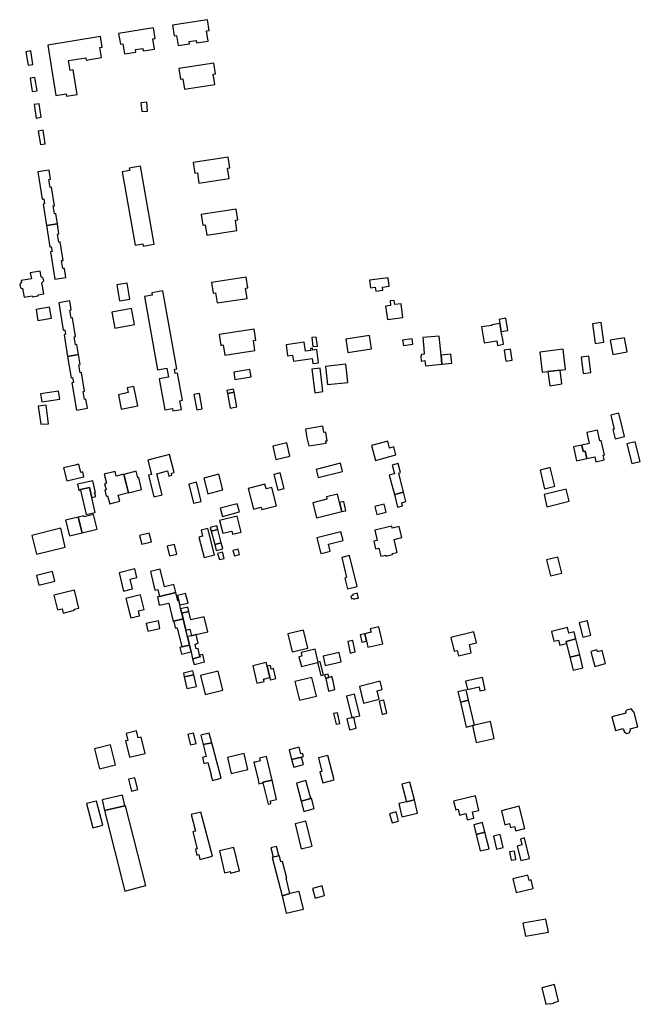
# Model space of a CAD drawing. Units: inches. Extents: x 7494723 to 7506054, y 5795358 to 5803697.
# Drawn here: x 7504664 to 7505043, y 5798625 to 5799225 of the extents above; entities that cross this region are included whole.
import ezdxf

# ---------------------------------------------------------------- set-up
doc = ezdxf.new("R2010")
doc.units = ezdxf.units.IN
doc.header["$MEASUREMENT"] = 0

msp = doc.modelspace()

# ---------------------------------------------------------------- linework, layer by layer
for points in [[(7504758.47, 5799215.34), (7504759.96, 5799215.57), (7504760.93, 5799209.33), (7504767.95, 5799210.4), (7504767.72, 5799211.86), (7504772.02, 5799212.52), (7504772.23, 5799211.05), (7504779.31, 5799212.14), (7504778.36, 5799218.37), (7504779.81, 5799218.59), (7504778.82, 5799225.14), (7504757.46, 5799221.85), (7504758.47, 5799215.34)], [(7504724.7, 5799216.74), (7504725.75, 5799210.24), (7504727.21, 5799210.47), (7504728.22, 5799204.24), (7504735.17, 5799205.37), (7504734.92, 5799206.88), (7504739.35, 5799207.64), (7504739.59, 5799206.09), (7504746.58, 5799207.23), (7504745.58, 5799213.43), (7504747.04, 5799213.66), (7504745.98, 5799220.21), (7504724.7, 5799216.74)], [(7504713.7, 5799214.94), (7504681.46, 5799209.71), (7504686.42, 5799178.91), (7504692.62, 5799179.94), (7504692.86, 5799178.45), (7504699.4, 5799179.53), (7504696.91, 5799194.56), (7504695.13, 5799194.27), (7504694.2, 5799200.27), (7504704.67, 5799201.97), (7504704.91, 5799200.47), (7504714.27, 5799202.01), (7504713.27, 5799208.21), (7504714.75, 5799208.46), (7504713.7, 5799214.94)], [(7504668.15, 5799205.62), (7504669.46, 5799197.4), (7504672.44, 5799197.87), (7504671.14, 5799206.09), (7504668.15, 5799205.62)], [(7504761.44, 5799195.39), (7504762.47, 5799188.87), (7504763.94, 5799189.1), (7504764.92, 5799182.87), (7504783.29, 5799185.69), (7504782.34, 5799191.91), (7504783.84, 5799192.13), (7504782.83, 5799198.68), (7504761.44, 5799195.39)], [(7504670.69, 5799189.52), (7504671.98, 5799181.3), (7504674.97, 5799181.77), (7504673.68, 5799189.99), (7504670.69, 5799189.52)], [(7504673.2, 5799173.42), (7504674.46, 5799165.2), (7504677.44, 5799165.66), (7504676.18, 5799173.88), (7504673.2, 5799173.42)], [(7504738.31, 5799174.46), (7504738.78, 5799169.08), (7504742.27, 5799169.42), (7504741.79, 5799174.8), (7504738.31, 5799174.46)], [(7504675.69, 5799157.28), (7504676.95, 5799149.06), (7504679.93, 5799149.51), (7504678.68, 5799157.74), (7504675.69, 5799157.28)], [(7504771.22, 5799131.51), (7504772.7, 5799131.74), (7504773.66, 5799125.51), (7504792.03, 5799128.34), (7504791.07, 5799134.57), (7504792.47, 5799134.79), (7504791.48, 5799141.28), (7504770.22, 5799138.03), (7504771.22, 5799131.51)], [(7504680.64, 5799099.71), (7504687.35, 5799100.75), (7504686.39, 5799106.92), (7504685.5, 5799106.78), (7504684.74, 5799111.62), (7504685.63, 5799111.76), (7504683.86, 5799123.09), (7504682.97, 5799122.95), (7504682.22, 5799127.81), (7504683.1, 5799127.95), (7504682.24, 5799133.48), (7504675.52, 5799132.42), (7504678.13, 5799115.77), (7504679.07, 5799115.91), (7504679.52, 5799112.94), (7504678.59, 5799112.79), (7504680.64, 5799099.71)], [(7504726.83, 5799132.32), (7504734.83, 5799087.72), (7504739.41, 5799088.55), (7504739.68, 5799087.06), (7504746.46, 5799088.29), (7504737.94, 5799135.82), (7504731.19, 5799134.61), (7504731.45, 5799133.15), (7504726.83, 5799132.32)], [(7504776.04, 5799099.8), (7504777.52, 5799100.03), (7504778.47, 5799093.81), (7504796.86, 5799096.64), (7504795.91, 5799102.88), (7504797.3, 5799103.09), (7504796.3, 5799109.63), (7504775.04, 5799106.34), (7504776.04, 5799099.8)], [(7504680.64, 5799099.71), (7504682.69, 5799086.61), (7504683.58, 5799086.75), (7504684.09, 5799083.79), (7504683.16, 5799083.65), (7504685.78, 5799066.95), (7504692.48, 5799067.98), (7504691.61, 5799073.52), (7504690.72, 5799073.38), (7504689.95, 5799078.26), (7504690.85, 5799078.4), (7504689.08, 5799089.68), (7504688.19, 5799089.54), (7504687.43, 5799094.43), (7504688.32, 5799094.57), (7504687.35, 5799100.75), (7504680.64, 5799099.71)], [(7504670.85, 5799070.87), (7504671.47, 5799067.19), (7504665.31, 5799066.13), (7504665.49, 5799065.12), (7504664.36, 5799063.97), (7504664.81, 5799061.76), (7504666.19, 5799060.99), (7504666.28, 5799060.29), (7504667.05, 5799055.97), (7504671.95, 5799056.76), (7504672.1, 5799056.16), (7504675.72, 5799056.73), (7504675.63, 5799057.35), (7504679.06, 5799057.95), (7504677.87, 5799064.79), (7504679, 5799065.96), (7504678.75, 5799067.6), (7504677.38, 5799068.39), (7504676.75, 5799071.8), (7504670.85, 5799070.87)], [(7504782.26, 5799058.46), (7504783.74, 5799058.69), (7504784.71, 5799052.45), (7504803.09, 5799055.28), (7504802.14, 5799061.48), (7504803.54, 5799061.69), (7504802.54, 5799068.25), (7504781.24, 5799064.98), (7504782.26, 5799058.46)], [(7504877.59, 5799066.34), (7504878.19, 5799061.64), (7504881.21, 5799062), (7504881.51, 5799059.72), (7504885.78, 5799060.28), (7504885.53, 5799062.13), (7504889.74, 5799062.72), (7504889.02, 5799067.86), (7504877.59, 5799066.34)], [(7504723.5, 5799063.51), (7504725.23, 5799053.73), (7504731.59, 5799054.86), (7504729.91, 5799064.62), (7504723.5, 5799063.51)], [(7504749.4, 5799006.16), (7504752.78, 5798987.29), (7504757.53, 5798988.13), (7504757.8, 5798986.64), (7504763.01, 5798987.57), (7504762.05, 5798992.9), (7504763.58, 5798993.17), (7504760.62, 5799009.66), (7504759.14, 5799009.39), (7504758.66, 5799012.07), (7504760.14, 5799012.34), (7504751.59, 5799059.87), (7504744.88, 5799058.68), (7504745.14, 5799057.2), (7504740.42, 5799056.36), (7504748.41, 5799011.78), (7504754, 5799012.8), (7504755.04, 5799007.15), (7504749.4, 5799006.16)], [(7504887.49, 5799050.55), (7504888.57, 5799042.39), (7504897.98, 5799043.63), (7504896.88, 5799051.97), (7504893.07, 5799051.47), (7504892.74, 5799054), (7504890.17, 5799053.67), (7504890.53, 5799050.95), (7504887.49, 5799050.55)], [(7504674.38, 5799048.58), (7504675.52, 5799041.7), (7504683.7, 5799043.1), (7504682.57, 5799049.92), (7504674.38, 5799048.58)], [(7504693.55, 5799019.89), (7504700.25, 5799020.99), (7504699.24, 5799027.11), (7504698.36, 5799026.96), (7504697.55, 5799031.85), (7504698.44, 5799031.99), (7504696.56, 5799043.39), (7504695.68, 5799043.24), (7504694.88, 5799048.12), (7504695.75, 5799048.26), (7504694.86, 5799053.69), (7504688.16, 5799052.58), (7504690.9, 5799035.97), (7504691.84, 5799036.13), (7504692.31, 5799033.16), (7504691.39, 5799033.01), (7504693.55, 5799019.89)], [(7504720.56, 5799046.89), (7504722.3, 5799037.13), (7504734.33, 5799039.27), (7504732.57, 5799049.05), (7504720.56, 5799046.89)], [(7504957.96, 5799035.02), (7504961.92, 5799035.78), (7504960.73, 5799043.24), (7504956.67, 5799042.39), (7504957.12, 5799039.98), (7504957.96, 5799035.02)], [(7504807.32, 5799036.45), (7504785.99, 5799033.17), (7504787, 5799026.63), (7504788.48, 5799026.85), (7504789.43, 5799020.64), (7504807.84, 5799023.47), (7504806.88, 5799029.66), (7504808.34, 5799029.88), (7504807.32, 5799036.45)], [(7504945.94, 5799037.82), (7504947.58, 5799028.23), (7504955.3, 5799029.41), (7504955.74, 5799026.58), (7504959.45, 5799027.29), (7504958.9, 5799030.16), (7504957.96, 5799035.02), (7504957.12, 5799039.98), (7504952.34, 5799039.22), (7504952.32, 5799038.8), (7504945.94, 5799037.82)], [(7505013.58, 5799039.77), (7505015.16, 5799027.78), (7505020.46, 5799028.48), (7505018.88, 5799040.47), (7505013.58, 5799039.77)], [(7504842.58, 5799031.43), (7504843.13, 5799025.87), (7504845.9, 5799026.15), (7504845.18, 5799031.69), (7504842.58, 5799031.43)], [(7504863.22, 5799030.44), (7504864.41, 5799022.34), (7504878.86, 5799024.47), (7504877.67, 5799032.57), (7504863.22, 5799030.44)], [(7504903.61, 5799030.66), (7504897.83, 5799029.82), (7504898.32, 5799026.44), (7504904.09, 5799027.28), (7504903.61, 5799030.66)], [(7504910.2, 5799031.33), (7504910.76, 5799024.78), (7504911.07, 5799021.19), (7504909.34, 5799021.01), (7504908.94, 5799019.82), (7504909.22, 5799017.08), (7504911.43, 5799017.31), (7504911.75, 5799014.2), (7504921.79, 5799015.17), (7504921.26, 5799020.66), (7504920.15, 5799032.21), (7504910.2, 5799031.33)], [(7505024.48, 5799029.69), (7505026.01, 5799021.07), (7505034.77, 5799022.63), (7505033.24, 5799031.25), (7505024.48, 5799029.69)], [(7504843.11, 5799015.51), (7504846.66, 5799015.99), (7504845.57, 5799024.01), (7504843.08, 5799023.67), (7504842.92, 5799024.87), (7504841.69, 5799024.7), (7504841.85, 5799023.5), (7504838.67, 5799023.06), (7504837.92, 5799028.55), (7504826.82, 5799027.04), (7504827.75, 5799020.22), (7504830.69, 5799020.64), (7504831.23, 5799016.91), (7504842.73, 5799018.56), (7504843.11, 5799015.51)], [(7504959.75, 5799023.68), (7504960.7, 5799017.07), (7504964.62, 5799017.64), (7504963.64, 5799024.24), (7504959.75, 5799023.68)], [(7504981.48, 5799022.42), (7504983.02, 5799010.25), (7504986.35, 5799010.64), (7504993.98, 5799011.53), (7504997.24, 5799011.91), (7504995.66, 5799024.22), (7504981.48, 5799022.42)], [(7504698.95, 5798987.17), (7504705.66, 5798988.28), (7504704.74, 5798993.8), (7504703.87, 5798993.65), (7504703.04, 5798998.53), (7504703.94, 5798998.67), (7504702.07, 5799009.98), (7504701.19, 5799009.84), (7504700.36, 5799014.72), (7504701.26, 5799014.86), (7504700.25, 5799020.99), (7504693.55, 5799019.89), (7504695.71, 5799006.81), (7504696.64, 5799006.96), (7504697.12, 5799004), (7504696.2, 5799003.85), (7504698.95, 5798987.17)], [(7504921.79, 5799015.17), (7504927.86, 5799015.75), (7504927.33, 5799021.25), (7504921.26, 5799020.66), (7504921.79, 5799015.17)], [(7505006.69, 5799019.42), (7505007.94, 5799009.44), (7505012.66, 5799010.11), (7505011.42, 5799020.06), (7505006.69, 5799019.42)], [(7504794.9, 5799010.32), (7504795.58, 5799005.84), (7504805.46, 5799007.34), (7504804.74, 5799011.83), (7504794.9, 5799010.32)], [(7504847.53, 5799012.71), (7504842.45, 5799012.07), (7504844.27, 5798997.78), (7504849.24, 5798998.42), (7504847.53, 5799012.71)], [(7504850.79, 5799013.7), (7504852.1, 5799002.76), (7504864.44, 5799004.08), (7504863.14, 5799015.2), (7504850.79, 5799013.7)], [(7504986.35, 5799010.64), (7504987.61, 5799002.02), (7504995.03, 5799003.09), (7504993.98, 5799011.53), (7504986.35, 5799010.64)], [(7504733.93, 5799001.63), (7504729.97, 5799000.77), (7504730.6, 5798997.85), (7504724.52, 5798996.55), (7504726.28, 5798987.64), (7504736.41, 5798989.82), (7504733.93, 5799001.63)], [(7504790.98, 5798997.26), (7504795.14, 5798998.09), (7504794.76, 5799000.02), (7504790.61, 5798999.18), (7504790.98, 5798997.26)], [(7504677.02, 5798997.05), (7504677.77, 5798992.15), (7504688.79, 5798993.83), (7504688.05, 5798998.73), (7504677.02, 5798997.05)], [(7504770.64, 5798996.73), (7504772.38, 5798987.31), (7504775.68, 5798987.9), (7504774.04, 5798997.35), (7504770.64, 5798996.73)], [(7504790.98, 5798997.26), (7504792.7, 5798988.43), (7504796.85, 5798989.24), (7504795.14, 5798998.09), (7504790.98, 5798997.26)], [(7504680.47, 5798990.18), (7504675.54, 5798989.59), (7504677.2, 5798978.52), (7504681.84, 5798978.89), (7504680.47, 5798990.18)], [(7505024.87, 5798984.15), (7505026.89, 5798975.62), (7505025.95, 5798975.36), (7505027.37, 5798969.6), (7505033.21, 5798971.01), (7505029.71, 5798985.33), (7505024.87, 5798984.15)], [(7504838.58, 5798975.61), (7504839.43, 5798970.3), (7504840.69, 5798965.37), (7504851.16, 5798967.04), (7504850.95, 5798968.36), (7504851.89, 5798968.51), (7504851.05, 5798973.76), (7504849.86, 5798973.57), (7504849.26, 5798977.31), (7504838.58, 5798975.61)], [(7505007.05, 5798965.88), (7505007.89, 5798961.88), (7505009.13, 5798962.15), (7505010.11, 5798957.57), (7505015, 5798958.65), (7505015.66, 5798955.64), (7505020.74, 5798956.76), (7505020.1, 5798959.62), (7505020.91, 5798959.8), (7505018.97, 5798968.54), (7505018.17, 5798968.36), (7505016.71, 5798974.92), (7505010.12, 5798973.46), (7505011.58, 5798966.88), (7505007.05, 5798965.88)], [(7504818.72, 5798965.1), (7504820.64, 5798957.11), (7504829.14, 5798959.18), (7504827.22, 5798967.15), (7504818.72, 5798965.1)], [(7504878.9, 5798965.5), (7504881.26, 5798956.5), (7504893.81, 5798959.84), (7504892.53, 5798964.75), (7504889.89, 5798964.05), (7504888.8, 5798968.16), (7504878.9, 5798965.5)], [(7505003.93, 5798956.26), (7505010.11, 5798957.57), (7505009.13, 5798962.15), (7505007.89, 5798961.88), (7505007.05, 5798965.88), (7505001.95, 5798964.78), (7505003.93, 5798956.26)], [(7505034.62, 5798966.56), (7505037.66, 5798954.6), (7505042.79, 5798955.88), (7505039.71, 5798967.91), (7505034.62, 5798966.56)], [(7504756.93, 5798948.77), (7504758.56, 5798949.22), (7504755.7, 5798960.05), (7504742.4, 5798956.54), (7504744.64, 5798947.86), (7504742.86, 5798947.41), (7504746.17, 5798934.28), (7504751.23, 5798935.55), (7504748.04, 5798948.22), (7504754.58, 5798950.08), (7504755.4, 5798946.93), (7504757.23, 5798947.47), (7504756.93, 5798948.77)], [(7504703.56, 5798946.44), (7504702.8, 5798949.52), (7504701.57, 5798949.21), (7504700.33, 5798954.17), (7504698.17, 5798953.66), (7504691.07, 5798951.98), (7504693.02, 5798943.95), (7504703.56, 5798946.44)], [(7504846.45, 5798946.16), (7504861.26, 5798949.72), (7504859.97, 5798954.83), (7504845.18, 5798950.91), (7504846.45, 5798946.16)], [(7504891.46, 5798953.64), (7504892.83, 5798948.27), (7504889.75, 5798947.58), (7504892.83, 5798935.63), (7504898.43, 5798937.19), (7504895.48, 5798948.81), (7504896.56, 5798949.1), (7504895.06, 5798954.62), (7504891.46, 5798953.64)], [(7504981.79, 5798950.59), (7504984.29, 5798939.16), (7504990.7, 5798940.76), (7504987.9, 5798952.09), (7504981.79, 5798950.59)], [(7504727.88, 5798948.1), (7504723.25, 5798946.88), (7504722.51, 5798949.74), (7504715.84, 5798948.01), (7504717.25, 5798942.6), (7504716.09, 5798942.28), (7504717.08, 5798938.54), (7504716.21, 5798938.32), (7504717.13, 5798934.69), (7504717.98, 5798934.91), (7504719.27, 5798929.96), (7504725.46, 5798931.59), (7504724.47, 5798935.35), (7504730.67, 5798937), (7504727.91, 5798947.99), (7504727.88, 5798948.1)], [(7504727.91, 5798947.99), (7504730.73, 5798936.74), (7504738.72, 5798938.83), (7504736.91, 5798946.04), (7504736.33, 5798945.94), (7504735.34, 5798949.85), (7504727.91, 5798947.99)], [(7504776.7, 5798945.67), (7504779.17, 5798936.13), (7504788.29, 5798938.5), (7504785.82, 5798948.03), (7504776.7, 5798945.67)], [(7504821.78, 5798938.33), (7504825.71, 5798939.28), (7504823.27, 5798948.99), (7504819.34, 5798948), (7504821.78, 5798938.33)], [(7504701.43, 5798938.28), (7504701.34, 5798938.7), (7504706.98, 5798939.88), (7504708.36, 5798933.93), (7504710.7, 5798934.41), (7504710.03, 5798936.69), (7504710.59, 5798936.86), (7504708.87, 5798943.96), (7504699.66, 5798941.93), (7504700.5, 5798938.07), (7504701.43, 5798938.28)], [(7504701.43, 5798938.28), (7504704.8, 5798923.45), (7504710.38, 5798924.71), (7504708.36, 5798933.93), (7504706.98, 5798939.88), (7504701.34, 5798938.7), (7504701.43, 5798938.28)], [(7504767.44, 5798942.04), (7504770.27, 5798930.36), (7504774.97, 5798931.51), (7504772.19, 5798943.17), (7504767.44, 5798942.04)], [(7504803.73, 5798939.46), (7504806.91, 5798926.79), (7504811.57, 5798927.96), (7504811.93, 5798926.5), (7504820.9, 5798928.78), (7504818.1, 5798940.03), (7504814.62, 5798939.16), (7504813.88, 5798941.98), (7504803.73, 5798939.46)], [(7504843.14, 5798930.72), (7504845.44, 5798921.5), (7504860.73, 5798925.26), (7504859.45, 5798930.77), (7504858.24, 5798935.94), (7504851.38, 5798934.34), (7504851.72, 5798932.91), (7504843.14, 5798930.72)], [(7504892.83, 5798935.63), (7504894.83, 5798928.09), (7504897.77, 5798928.84), (7504897.32, 5798930.62), (7504899.89, 5798931.45), (7504898.43, 5798937.19), (7504892.83, 5798935.63)], [(7504984.09, 5798935.64), (7504985.88, 5798928.28), (7504999.47, 5798931.69), (7504997.63, 5798939.04), (7504984.09, 5798935.64)], [(7504786.66, 5798927.39), (7504787.99, 5798922.35), (7504798.37, 5798925.06), (7504797.06, 5798930.1), (7504786.66, 5798927.39)], [(7504860.73, 5798925.26), (7504863.23, 5798925.84), (7504861.95, 5798931.35), (7504859.45, 5798930.77), (7504860.73, 5798925.26)], [(7504880.89, 5798928.37), (7504882.12, 5798923.53), (7504887.73, 5798924.86), (7504886.55, 5798929.73), (7504880.89, 5798928.37)], [(7504692.36, 5798920.07), (7504694.72, 5798910.45), (7504702.43, 5798912.36), (7504699.94, 5798921.97), (7504692.36, 5798920.07)], [(7504699.94, 5798921.97), (7504702.43, 5798912.36), (7504711.53, 5798914.68), (7504709.31, 5798923.48), (7504703.59, 5798922.01), (7504703.4, 5798922.78), (7504699.94, 5798921.97)], [(7504786.26, 5798919.91), (7504788.19, 5798912.09), (7504793.64, 5798913.45), (7504794.12, 5798911.51), (7504799.38, 5798912.81), (7504796.98, 5798922.55), (7504786.26, 5798919.91)], [(7504780.57, 5798915.65), (7504781.16, 5798913.4), (7504785.14, 5798914.43), (7504784.54, 5798916.69), (7504780.57, 5798915.65)], [(7504880.82, 5798913.9), (7504882.31, 5798907.68), (7504880.28, 5798907.2), (7504881.39, 5798902.54), (7504883.43, 5798903.03), (7504884.59, 5798898.07), (7504887.53, 5798898.74), (7504887.67, 5798898.14), (7504891.75, 5798899.16), (7504891.6, 5798899.74), (7504894.51, 5798900.44), (7504892.63, 5798908.33), (7504897.29, 5798909.44), (7504895.69, 5798916.12), (7504891.55, 5798915.15), (7504891.25, 5798916.39), (7504880.82, 5798913.9)], [(7504671.78, 5798910.79), (7504674.58, 5798899.32), (7504692.18, 5798903.59), (7504689.39, 5798915.09), (7504671.78, 5798910.79)], [(7504737.46, 5798910.7), (7504738.74, 5798905.45), (7504744.68, 5798906.9), (7504743.4, 5798912.16), (7504737.46, 5798910.7)], [(7504779.07, 5798915.06), (7504775.06, 5798914.03), (7504775.93, 5798910.33), (7504773.64, 5798909.67), (7504776.76, 5798897.35), (7504783.08, 5798898.96), (7504779.07, 5798915.06)], [(7504781.16, 5798913.4), (7504783.31, 5798905.14), (7504787.29, 5798906.16), (7504785.14, 5798914.43), (7504781.16, 5798913.4)], [(7504845.59, 5798909.29), (7504848.06, 5798899.72), (7504850.78, 5798900.41), (7504853.6, 5798901.18), (7504852.72, 5798905.39), (7504861.55, 5798907.6), (7504860.26, 5798912.9), (7504845.59, 5798909.29)], [(7504754.23, 5798904.16), (7504755.67, 5798898.25), (7504760.14, 5798899.34), (7504758.7, 5798905.24), (7504754.23, 5798904.16)], [(7504783.31, 5798905.14), (7504784.24, 5798901.56), (7504788.22, 5798902.61), (7504787.29, 5798906.16), (7504783.31, 5798905.14)], [(7504785.07, 5798899.68), (7504786.1, 5798896.02), (7504789.07, 5798896.72), (7504788, 5798900.52), (7504785.07, 5798899.68)], [(7504794.37, 5798901.56), (7504795.28, 5798898.38), (7504798.48, 5798899.13), (7504797.53, 5798902.46), (7504794.37, 5798901.56)], [(7504860.7, 5798897.23), (7504863.65, 5798885.03), (7504862.64, 5798884.78), (7504864.26, 5798878.18), (7504870.15, 5798879.63), (7504865.52, 5798898.44), (7504860.7, 5798897.23)], [(7504992.45, 5798897.56), (7504985.64, 5798895.85), (7504988.08, 5798886.15), (7504994.89, 5798887.86), (7504992.45, 5798897.56)], [(7504674.59, 5798886.34), (7504676.01, 5798880.45), (7504685.77, 5798882.93), (7504684.31, 5798888.76), (7504674.59, 5798886.34)], [(7504724.95, 5798888.06), (7504727.67, 5798876.82), (7504733.12, 5798878.13), (7504731.67, 5798884.16), (7504735.88, 5798885.17), (7504734.63, 5798890.37), (7504724.95, 5798888.06)], [(7504744.07, 5798888.74), (7504746.74, 5798877.45), (7504748.63, 5798877.9), (7504749.66, 5798873.57), (7504759.6, 5798876.02), (7504758.43, 5798880.78), (7504752.64, 5798879.36), (7504750.09, 5798890.16), (7504744.07, 5798888.74)], [(7504685.2, 5798874.27), (7504687.38, 5798865.4), (7504690.24, 5798866.09), (7504690.74, 5798864.1), (7504690.9, 5798863.42), (7504697.76, 5798865.12), (7504697.6, 5798865.76), (7504700.45, 5798866.5), (7504697.78, 5798877.36), (7504685.2, 5798874.27)], [(7504729.13, 5798872.32), (7504731.34, 5798863.49), (7504732.08, 5798860.48), (7504737.45, 5798861.82), (7504736.72, 5798864.83), (7504740.19, 5798865.7), (7504738.06, 5798874.55), (7504729.13, 5798872.32)], [(7504748.3, 5798873.24), (7504749.42, 5798868.25), (7504755.31, 5798869.57), (7504757.91, 5798858.34), (7504758.29, 5798858.42), (7504764.04, 5798859.86), (7504763.18, 5798863.36), (7504762.51, 5798866.08), (7504761.95, 5798868.38), (7504761.33, 5798870.93), (7504760.86, 5798870.82), (7504759.6, 5798876.02), (7504749.66, 5798873.57), (7504748.3, 5798873.24)], [(7504760.54, 5798874.15), (7504761.33, 5798870.93), (7504761.95, 5798868.38), (7504767, 5798869.52), (7504765.56, 5798875.38), (7504760.54, 5798874.15)], [(7504867.35, 5798874.7), (7504867.52, 5798874.09), (7504866.37, 5798873.64), (7504866.78, 5798872.15), (7504867.92, 5798872.47), (7504868.09, 5798871.85), (7504869.58, 5798872.26), (7504870.99, 5798872.6), (7504870.19, 5798875.53), (7504867.35, 5798874.7)], [(7504762.51, 5798866.08), (7504763.18, 5798863.36), (7504767.49, 5798864.34), (7504766.83, 5798867.08), (7504762.51, 5798866.08)], [(7504763.18, 5798863.36), (7504764.04, 5798859.86), (7504765.69, 5798853.1), (7504768.14, 5798853.69), (7504769.12, 5798849.64), (7504771.91, 5798850.32), (7504779.01, 5798852.01), (7504776.8, 5798861.21), (7504768.7, 5798859.27), (7504767.49, 5798864.34), (7504763.18, 5798863.36)], [(7504741.5, 5798856.98), (7504742.5, 5798852.47), (7504749.9, 5798854.1), (7504748.91, 5798858.61), (7504741.5, 5798856.98)], [(7504758.29, 5798858.42), (7504759.17, 5798854.35), (7504760.43, 5798854.51), (7504763.26, 5798842.87), (7504767.92, 5798843.97), (7504766.67, 5798849.07), (7504765.69, 5798853.1), (7504764.04, 5798859.86), (7504758.29, 5798858.42)], [(7505005.58, 5798857.45), (7505007.81, 5798848.7), (7505012.72, 5798850.01), (7505011.28, 5798855.73), (7505010.53, 5798858.7), (7505005.58, 5798857.45)], [(7504771.91, 5798850.32), (7504769.12, 5798849.64), (7504766.67, 5798849.07), (7504767.92, 5798843.97), (7504768.94, 5798839.79), (7504769.81, 5798835.55), (7504774.31, 5798836.7), (7504774.06, 5798837.68), (7504773.1, 5798841.83), (7504772, 5798841.57), (7504771.29, 5798844.58), (7504773.14, 5798845.01), (7504771.91, 5798850.32)], [(7504827.81, 5798850.75), (7504830.52, 5798839.74), (7504840.08, 5798842.11), (7504837.35, 5798853.1), (7504827.81, 5798850.75)], [(7504871.96, 5798850.08), (7504873.02, 5798845.63), (7504875.85, 5798846.3), (7504874.86, 5798850.79), (7504871.96, 5798850.08)], [(7504874.86, 5798850.79), (7504875.85, 5798846.3), (7504876.7, 5798842.67), (7504885.71, 5798844.7), (7504883.36, 5798855.09), (7504878.13, 5798853.87), (7504878.67, 5798851.72), (7504874.86, 5798850.79)], [(7504941.19, 5798851.98), (7504927.26, 5798848.51), (7504929.34, 5798840.16), (7504931.06, 5798840.59), (7504931.91, 5798837.36), (7504939.72, 5798839.25), (7504938.95, 5798842.53), (7504938.55, 5798844.26), (7504942.82, 5798845.31), (7504941.19, 5798851.98)], [(7505003.46, 5798847.66), (7505002.4, 5798851.95), (7504999.28, 5798851.15), (7504998.33, 5798854.65), (7504988.64, 5798852.2), (7504989.98, 5798846.26), (7504992.99, 5798847.02), (7504993.74, 5798843.97), (7504997.8, 5798844.9), (7504997.49, 5798846.14), (7505003.46, 5798847.66)], [(7504763.26, 5798842.87), (7504762.04, 5798842.55), (7504763.1, 5798838.41), (7504768.94, 5798839.79), (7504767.92, 5798843.97), (7504763.26, 5798842.87)], [(7504864.42, 5798846.04), (7504865.89, 5798839.08), (7504868.97, 5798839.72), (7504867.5, 5798846.69), (7504864.42, 5798846.04)], [(7504999.88, 5798836.46), (7505005.86, 5798837.97), (7505003.46, 5798847.66), (7504997.49, 5798846.14), (7504997.8, 5798844.9), (7504999.88, 5798836.46)], [(7504769.81, 5798835.55), (7504770.69, 5798832.07), (7504777.09, 5798833.7), (7504775.94, 5798838.11), (7504774.06, 5798837.68), (7504774.31, 5798836.7), (7504769.81, 5798835.55)], [(7504846.46, 5798833.42), (7504844.44, 5798841.53), (7504835.97, 5798839.42), (7504836.5, 5798837.2), (7504834.65, 5798836.73), (7504836.12, 5798830.86), (7504845.92, 5798833.29), (7504846.46, 5798833.42)], [(7504849.36, 5798837.2), (7504850.67, 5798831.41), (7504860.45, 5798833.64), (7504859.13, 5798839.43), (7504849.36, 5798837.2)], [(7504999.88, 5798836.46), (7505001.86, 5798828.6), (7505007.83, 5798830.11), (7505005.86, 5798837.97), (7504999.88, 5798836.46)], [(7505021.65, 5798832.75), (7505019.52, 5798840.65), (7505016.65, 5798839.88), (7505016.32, 5798841.1), (7505012.52, 5798840.08), (7505015, 5798830.87), (7505021.65, 5798832.75)], [(7504806.44, 5798831.26), (7504809.02, 5798820.64), (7504813.4, 5798821.71), (7504813.06, 5798823.14), (7504816.97, 5798824.09), (7504815.29, 5798831.07), (7504814.74, 5798833.27), (7504806.44, 5798831.26)], [(7504845.92, 5798833.29), (7504847.93, 5798825.41), (7504849.59, 5798825.83), (7504847.59, 5798833.71), (7504847.24, 5798833.61), (7504846.46, 5798833.42), (7504845.92, 5798833.29)], [(7504764.15, 5798826.81), (7504764.67, 5798824.47), (7504770.53, 5798825.79), (7504770, 5798828.14), (7504764.15, 5798826.81)], [(7504764.67, 5798824.47), (7504766.26, 5798817.45), (7504772.17, 5798818.73), (7504770.53, 5798825.79), (7504764.67, 5798824.47)], [(7504774.61, 5798825.41), (7504777.5, 5798813.76), (7504788.23, 5798816.44), (7504785.29, 5798828.04), (7504774.61, 5798825.41)], [(7504817.3, 5798822.77), (7504820.58, 5798823.54), (7504819.12, 5798829.62), (7504817.77, 5798829.3), (7504817.23, 5798831.54), (7504815.29, 5798831.07), (7504816.97, 5798824.09), (7504817.3, 5798822.77)], [(7504850.29, 5798825.69), (7504850.94, 5798823.56), (7504852.95, 5798824.14), (7504852.4, 5798826.24), (7504850.29, 5798825.69)], [(7504835.04, 5798810.35), (7504845.36, 5798812.86), (7504842.59, 5798824.23), (7504832.19, 5798821.7), (7504835.04, 5798810.35)], [(7504850.94, 5798823.56), (7504852.68, 5798815.91), (7504856.59, 5798816.84), (7504855.49, 5798821.92), (7504854.79, 5798824.67), (7504852.95, 5798824.14), (7504850.94, 5798823.56)], [(7504871.58, 5798818.63), (7504874, 5798808.58), (7504883.57, 5798810.96), (7504882.32, 5798816.03), (7504885.41, 5798816.79), (7504884.13, 5798821.97), (7504871.58, 5798818.63)], [(7504936.2, 5798821.85), (7504937.38, 5798816.94), (7504944.44, 5798818.53), (7504944.95, 5798816.02), (7504948.24, 5798816.69), (7504946.54, 5798824.19), (7504936.2, 5798821.85)], [(7504868.55, 5798814.01), (7504863.69, 5798812.83), (7504866.83, 5798799.66), (7504868.01, 5798799.92), (7504871.7, 5798800.8), (7504868.55, 5798814.01)], [(7504931.52, 5798815.46), (7504933.06, 5798809.09), (7504938.08, 5798810.33), (7504936.56, 5798816.63), (7504931.52, 5798815.46)], [(7504886.37, 5798810.4), (7504883.5, 5798809.69), (7504885.45, 5798801.66), (7504888.32, 5798802.35), (7504886.37, 5798810.4)], [(7504933.06, 5798809.09), (7504936.7, 5798793.92), (7504940.54, 5798794.91), (7504941.6, 5798795.19), (7504938.08, 5798810.33), (7504933.06, 5798809.09)], [(7504858.17, 5798802.69), (7504855.8, 5798802.18), (7504857.28, 5798795.62), (7504859.61, 5798796.13), (7504858.17, 5798802.69)], [(7505039.1, 5798802.79), (7505038.45, 5798803.74), (7505037.26, 5798805.04), (7505034.67, 5798804.33), (7505033.71, 5798803.5), (7505033.98, 5798802.52), (7505025.36, 5798800.18), (7505027.64, 5798791.79), (7505032.37, 5798793.08), (7505032.88, 5798791.22), (7505034.29, 5798789.96), (7505036.06, 5798790.35), (7505036.89, 5798791.83), (7505036.61, 5798792.97), (7505041.22, 5798794.1), (7505039.1, 5798802.79)], [(7504865.38, 5798792.28), (7504869.49, 5798793.18), (7504868.01, 5798799.92), (7504866.83, 5798799.66), (7504863.9, 5798799.02), (7504865.38, 5798792.28)], [(7504940.54, 5798794.91), (7504942.75, 5798784.62), (7504953.63, 5798786.96), (7504951.4, 5798797.32), (7504941.6, 5798795.19), (7504940.54, 5798794.91)], [(7504736.59, 5798787.33), (7504735.54, 5798791.61), (7504729.2, 5798789.94), (7504730.3, 5798785.78), (7504728.97, 5798785.46), (7504731.31, 5798775.51), (7504740.8, 5798777.74), (7504738.44, 5798787.78), (7504736.59, 5798787.33)], [(7504766.96, 5798789.41), (7504768.47, 5798783.11), (7504771.88, 5798783.89), (7504770.32, 5798790.23), (7504766.96, 5798789.41)], [(7504776.31, 5798783.24), (7504781.47, 5798784.43), (7504779.98, 5798790.14), (7504774.82, 5798788.96), (7504776.31, 5798783.24)], [(7504776.31, 5798783.24), (7504777.44, 5798778.5), (7504778.1, 5798776.04), (7504775.76, 5798775.38), (7504776.7, 5798771.8), (7504779.1, 5798772.42), (7504781.04, 5798764.88), (7504780.94, 5798764.86), (7504781.91, 5798761.36), (7504787.26, 5798762.84), (7504786.2, 5798766.65), (7504786.11, 5798766.62), (7504781.47, 5798784.43), (7504776.31, 5798783.24)], [(7504709.95, 5798780.61), (7504713.05, 5798768.5), (7504722.74, 5798770.98), (7504719.64, 5798783.09), (7504709.95, 5798780.61)], [(7504801.19, 5798777.83), (7504791.01, 5798775.49), (7504793.26, 5798765.72), (7504803.43, 5798768.05), (7504801.19, 5798777.83)], [(7504828.75, 5798780.07), (7504830.19, 5798774.19), (7504836.26, 5798775.64), (7504837.32, 5798775.92), (7504836.82, 5798777.87), (7504835.75, 5798777.6), (7504834.68, 5798781.71), (7504828.75, 5798780.07)], [(7504810.59, 5798774.97), (7504810.97, 5798773.39), (7504807.86, 5798772.65), (7504807.11, 5798772.47), (7504809.68, 5798761.73), (7504810.22, 5798759.44), (7504812.6, 5798759.93), (7504812.52, 5798760.33), (7504818.28, 5798761.51), (7504814.93, 5798775.92), (7504810.59, 5798774.97)], [(7504830.19, 5798774.19), (7504831.48, 5798769.6), (7504837.45, 5798771.07), (7504836.26, 5798775.64), (7504830.19, 5798774.19)], [(7504852.34, 5798776.69), (7504846.56, 5798775.22), (7504848.67, 5798766.91), (7504847.44, 5798766.56), (7504849.14, 5798760.01), (7504856.19, 5798761.84), (7504852.34, 5798776.69)], [(7504730.8, 5798762.1), (7504732.62, 5798754.91), (7504734.73, 5798755.53), (7504736.3, 5798755.88), (7504734.49, 5798763.03), (7504730.8, 5798762.1)], [(7504818.28, 5798761.51), (7504812.52, 5798760.33), (7504812.6, 5798759.93), (7504815.8, 5798747), (7504817.53, 5798747.38), (7504817.2, 5798748.92), (7504820.88, 5798749.71), (7504818.28, 5798761.51)], [(7504833.18, 5798759.81), (7504835.96, 5798748.82), (7504841.84, 5798750.45), (7504838.83, 5798761.33), (7504833.99, 5798760.03), (7504833.18, 5798759.81)], [(7504900.23, 5798748.41), (7504905.02, 5798749.57), (7504902.35, 5798760.46), (7504897.46, 5798759.21), (7504900.23, 5798748.41)], [(7504705.18, 5798747.28), (7504708.93, 5798732.6), (7504714.99, 5798734.17), (7504711.27, 5798748.83), (7504705.18, 5798747.28)], [(7504714.64, 5798749.53), (7504716.08, 5798743.09), (7504728.54, 5798745.91), (7504727.06, 5798752.38), (7504714.64, 5798749.53)], [(7504835.96, 5798748.82), (7504837.68, 5798742.54), (7504843.95, 5798744.26), (7504842.22, 5798750.56), (7504841.84, 5798750.45), (7504835.96, 5798748.82)], [(7504895.52, 5798747.27), (7504897.4, 5798739.24), (7504906.9, 5798741.54), (7504905.02, 5798749.57), (7504900.23, 5798748.41), (7504895.52, 5798747.27)], [(7504928.96, 5798748.73), (7504930.28, 5798743.49), (7504931.7, 5798743.82), (7504932.51, 5798740.34), (7504936.39, 5798741.24), (7504936.79, 5798739.51), (7504937.25, 5798737.49), (7504941.34, 5798738.47), (7504940.44, 5798742.19), (7504944.38, 5798743.14), (7504942.24, 5798751.96), (7504928.96, 5798748.73)], [(7504741.37, 5798697.33), (7504728.91, 5798745.99), (7504728.54, 5798745.91), (7504716.08, 5798743.09), (7504728.53, 5798694), (7504741.37, 5798697.33)], [(7504771.47, 5798719.45), (7504772.41, 5798715.95), (7504773.51, 5798716.22), (7504774.29, 5798713.28), (7504781.96, 5798715.29), (7504774.84, 5798742.17), (7504768.86, 5798740.56), (7504771.52, 5798730.52), (7504769.85, 5798730.08), (7504772.56, 5798719.75), (7504771.47, 5798719.45)], [(7504893.84, 5798742.21), (7504889.81, 5798741.07), (7504891.39, 5798735.47), (7504895.42, 5798736.6), (7504893.84, 5798742.21)], [(7504968.99, 5798745.75), (7504958.06, 5798742.94), (7504960.24, 5798734.44), (7504963.04, 5798735.16), (7504963.73, 5798732.7), (7504966.15, 5798733.32), (7504966.82, 5798730.64), (7504972.45, 5798732.07), (7504968.99, 5798745.75)], [(7504832.24, 5798734.86), (7504836.02, 5798719.73), (7504842.68, 5798721.36), (7504838.91, 5798736.58), (7504832.24, 5798734.86)], [(7504942.72, 5798728.42), (7504948.08, 5798729.8), (7504946.6, 5798735.75), (7504941.24, 5798734.38), (7504942.72, 5798728.42)], [(7504948.08, 5798729.8), (7504942.72, 5798728.42), (7504945.21, 5798718.43), (7504950.58, 5798719.76), (7504948.08, 5798729.8)], [(7504953.27, 5798727.41), (7504955.18, 5798719.61), (7504959.15, 5798720.62), (7504957.27, 5798728.39), (7504953.27, 5798727.41)], [(7504969.95, 5798712.61), (7504975.32, 5798713.89), (7504972.26, 5798726.33), (7504969.67, 5798725.67), (7504970.52, 5798722.19), (7504967.69, 5798721.38), (7504969.95, 5798712.61)], [(7504795.02, 5798720.56), (7504786.16, 5798718.49), (7504789.32, 5798705.17), (7504792.62, 5798705.95), (7504792.88, 5798704.91), (7504798.47, 5798706.23), (7504795.02, 5798720.56)], [(7504817.48, 5798720.34), (7504818.88, 5798714.81), (7504822.33, 5798715.65), (7504820.93, 5798721.21), (7504817.48, 5798720.34)], [(7504966, 5798718.3), (7504963.04, 5798717.84), (7504963.95, 5798712.83), (7504966.96, 5798713.19), (7504966, 5798718.3)], [(7504822.69, 5798715.38), (7504818.59, 5798714.52), (7504818.22, 5798714.44), (7504824.42, 5798691.17), (7504829.18, 5798692.4), (7504826.8, 5798701.74), (7504827.23, 5798701.86), (7504824.55, 5798712.03), (7504823.64, 5798711.79), (7504822.69, 5798715.38)], [(7504965.01, 5798701.47), (7504967.01, 5798693.08), (7504977.43, 5798695.57), (7504976.21, 5798700.82), (7504975.02, 5798700.52), (7504974.24, 5798703.72), (7504965.01, 5798701.47)], [(7504824.42, 5798691.17), (7504826.94, 5798680.53), (7504837.43, 5798683.02), (7504834.72, 5798693.79), (7504829.18, 5798692.4), (7504824.42, 5798691.17)], [(7504843, 5798695.58), (7504844.48, 5798689.72), (7504850.21, 5798691.24), (7504848.73, 5798697.1), (7504843, 5798695.58)], [(7504971.22, 5798674.32), (7504972.7, 5798666.43), (7504986.71, 5798668.96), (7504985.26, 5798676.92), (7504971.22, 5798674.32)], [(7504982.69, 5798634.98), (7504985.15, 5798624.95), (7504987.49, 5798625.51), (7504988.17, 5798625.23), (7504989.85, 5798625.58), (7504990.26, 5798626.1), (7504992.96, 5798626.83), (7504990.49, 5798636.94), (7504982.69, 5798634.98)]]:
    msp.add_lwpolyline(points, close=True)

doc.saveas('drawing.dxf')
